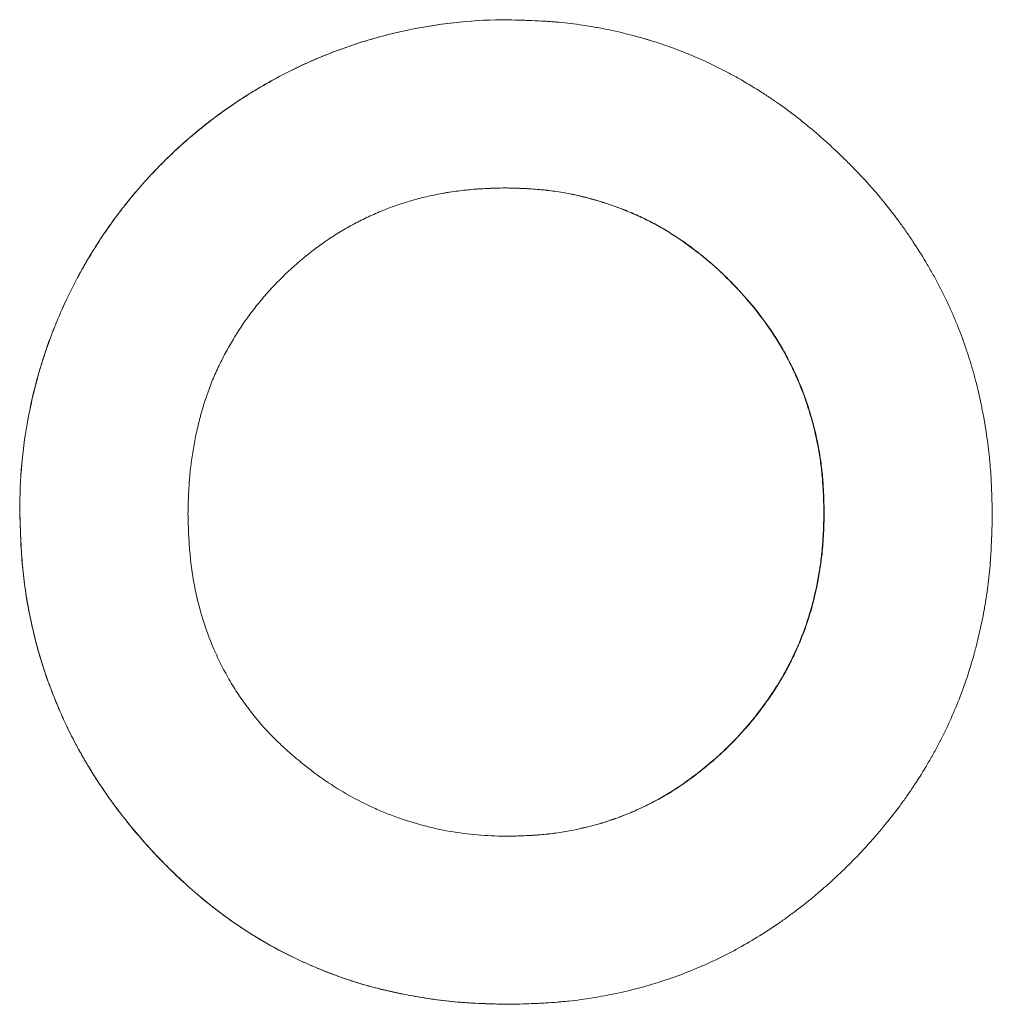
# Model space of a CAD drawing. Units: millimetres. Extents: x 0 to 594, y 0 to 420.
# Drawn here: x 201 to 203, y 335 to 337 of the extents above; entities that cross this region are included whole.
import ezdxf

# ---------------------------------------------------------------- set-up
doc = ezdxf.new("R2010")
doc.units = ezdxf.units.MM
doc.layers.add('1', color=7, linetype='Continuous', true_color=0xffffff)

msp = doc.modelspace()

# ---------------------------------------------------------------- linework, layer by layer
at = {"layer": '1', "color": 3, "linetype": 'Continuous', "lineweight": 18}
for points, knots in [([(201.2629, 336.26), (201.2627, 336.2876), (201.2638, 336.3149), (201.2688, 336.3692), (201.2726, 336.3961), (201.2828, 336.4495), (201.2892, 336.476), (201.2989, 336.5088), (201.302, 336.5186), (201.3052, 336.5284), (201.3074, 336.5349), (201.3085, 336.5382), (201.3142, 336.5544), (201.3191, 336.5673), (201.3346, 336.6052), (201.3576, 336.6546), (201.3852, 336.7014), (201.4078, 336.7355), (201.4156, 336.7468), (201.4277, 336.7633), (201.4319, 336.7688), (201.4382, 336.777), (201.4403, 336.7797), (201.4446, 336.7851), (201.464, 336.8093), (201.4845, 336.8321), (201.5228, 336.8708), (201.5429, 336.8891), (201.5848, 336.9238), (201.6066, 336.9402), (201.6351, 336.9593), (201.6408, 336.9631), (201.6524, 336.9705), (201.6583, 336.9741), (201.6759, 336.9848), (201.6878, 336.9916), (201.7238, 337.011), (201.7729, 337.0344), (201.8241, 337.0529), (201.8633, 337.0649), (201.8765, 337.0686), (201.8931, 337.0728), (201.8965, 337.0736), (201.9031, 337.0752), (201.9065, 337.076), (201.9166, 337.0783), (201.9233, 337.0797), (201.957, 337.0865), (201.9841, 337.0905), (202.0386, 337.096), (202.066, 337.0973), (202.0935, 337.0973)], [0, 0, 0, 0, 0.0625, 0.0625, 0.125, 0.125, 0.1875, 0.1875, 0.203125, 0.210937, 0.210937, 0.21875, 0.21875, 0.25, 0.25, 0.3125, 0.375, 0.375, 0.40625, 0.40625, 0.421875, 0.421875, 0.429687, 0.429687, 0.4375, 0.5, 0.5, 0.5625, 0.5625, 0.625, 0.625, 0.640625, 0.640625, 0.65625, 0.65625, 0.6875, 0.6875, 0.75, 0.8125, 0.8125, 0.84375, 0.84375, 0.851562, 0.851562, 0.859375, 0.859375, 0.875, 0.875, 0.9375, 0.9375, 1, 1, 1, 1]), ([(201.263, 336.26), (201.2628, 336.2876), (201.264, 336.3149), (201.2689, 336.3692), (201.2727, 336.3961), (201.283, 336.4495), (201.2894, 336.476), (201.2991, 336.5088), (201.3022, 336.5187), (201.3054, 336.5285), (201.3076, 336.535), (201.3087, 336.5383), (201.3144, 336.5545), (201.3193, 336.5673), (201.3347, 336.6053), (201.3578, 336.6547), (201.3855, 336.7015), (201.408, 336.7356), (201.4158, 336.7468), (201.428, 336.7634), (201.4321, 336.7689), (201.4384, 336.7771), (201.4405, 336.7798), (201.4448, 336.7852), (201.4642, 336.8093), (201.4847, 336.8322), (201.5231, 336.8708), (201.5431, 336.8892), (201.585, 336.9239), (201.6069, 336.9402), (201.6354, 336.9594), (201.6411, 336.9631), (201.6527, 336.9706), (201.6586, 336.9742), (201.6762, 336.9848), (201.6881, 336.9916), (201.7242, 337.011), (201.7733, 337.0344), (201.8245, 337.0529), (201.8637, 337.0649), (201.8768, 337.0686), (201.8935, 337.0728), (201.8968, 337.0736), (201.9035, 337.0752), (201.9069, 337.076), (201.917, 337.0783), (201.9237, 337.0797), (201.9574, 337.0865), (201.9845, 337.0905), (202.039, 337.0959), (202.0664, 337.0973), (202.0939, 337.0973)], [0, 0, 0, 0, 0.0625, 0.0625, 0.125, 0.125, 0.1875, 0.1875, 0.203125, 0.210937, 0.210937, 0.21875, 0.21875, 0.25, 0.25, 0.3125, 0.375, 0.375, 0.40625, 0.40625, 0.421875, 0.421875, 0.429687, 0.429687, 0.4375, 0.5, 0.5, 0.5625, 0.5625, 0.625, 0.625, 0.640625, 0.640625, 0.65625, 0.65625, 0.6875, 0.6875, 0.75, 0.8125, 0.8125, 0.84375, 0.84375, 0.851562, 0.851562, 0.859375, 0.859375, 0.875, 0.875, 0.9375, 0.9375, 1, 1, 1, 1]), ([(202.0939, 337.0971), (202.0939, 337.0971), (202.094, 337.0971), (202.103, 337.0969), (202.111, 337.0967), (202.1212, 337.0964), (202.1244, 337.0962), (202.1286, 337.0961), (202.13, 337.0961), (202.1319, 337.096), (202.1325, 337.096), (202.1335, 337.0959), (202.1337, 337.0959), (202.1342, 337.0959), (202.1343, 337.0959), (202.1346, 337.0959), (202.1346, 337.0959), (202.1348, 337.0959), (202.1348, 337.0959), (202.1424, 337.0956), (202.1495, 337.0952), (202.1597, 337.0946), (202.1631, 337.0944), (202.1679, 337.094), (202.1695, 337.0939), (202.1719, 337.0937), (202.1727, 337.0936), (202.1743, 337.0935), (202.175, 337.0934), (202.189, 337.0923), (202.2023, 337.0908), (202.2226, 337.0879), (202.2294, 337.0868), (202.2397, 337.0851), (202.2431, 337.0844), (202.2483, 337.0835), (202.25, 337.0832), (202.2535, 337.0825), (202.2552, 337.0822), (202.2704, 337.0792), (202.2838, 337.0762), (202.3037, 337.0712), (202.3103, 337.0695), (202.3201, 337.0667), (202.3234, 337.0658), (202.3283, 337.0644), (202.3299, 337.0639), (202.3332, 337.0629), (202.3348, 337.0624), (202.3497, 337.0579), (202.3627, 337.0535), (202.382, 337.0464), (202.3883, 337.044), (202.4009, 337.039), (202.4072, 337.0364), (202.4256, 337.0285), (202.4378, 337.0228), (202.4562, 337.0137), (202.4623, 337.0105), (202.4715, 337.0057), (202.4745, 337.004), (202.4806, 337.0007), (202.4837, 336.999), (202.4987, 336.9905), (202.5104, 336.9835), (202.5277, 336.9725), (202.5334, 336.9688), (202.5419, 336.9631), (202.5448, 336.9612), (202.549, 336.9583), (202.5504, 336.9574), (202.5532, 336.9554), (202.5546, 336.9544), (202.5773, 336.9384), (202.5983, 336.922), (202.6293, 336.8953), (202.6396, 336.8861), (202.6549, 336.8717), (202.66, 336.8669), (202.6701, 336.857), (202.6752, 336.8519), (202.6901, 336.8367), (202.6997, 336.8265), (202.7134, 336.8113), (202.7178, 336.8062), (202.7243, 336.7986), (202.7265, 336.796), (202.7297, 336.7922), (202.7307, 336.7909), (202.7328, 336.7884), (202.7338, 336.7872), (202.7434, 336.7754), (202.7516, 336.7647), (202.7638, 336.7482), (202.7677, 336.7426), (202.7756, 336.7313), (202.7795, 336.7256), (202.7909, 336.7083), (202.7982, 336.6967), (202.8087, 336.6791), (202.8121, 336.6732), (202.8171, 336.6643), (202.8188, 336.6613), (202.8212, 336.6569), (202.822, 336.6554), (202.8236, 336.6524), (202.8244, 336.6509), (202.8318, 336.637), (202.838, 336.6247), (202.8466, 336.6061), (202.8494, 336.5999), (202.8534, 336.5906), (202.8547, 336.5875), (202.8573, 336.5813), (202.8586, 336.5783), (202.8648, 336.5626), (202.8695, 336.5499), (202.8761, 336.5305), (202.8782, 336.524), (202.8813, 336.5141), (202.8822, 336.5108), (202.8837, 336.5059), (202.8842, 336.5042), (202.8849, 336.5017), (202.8851, 336.5009), (202.8856, 336.4992), (202.8859, 336.4984), (202.8897, 336.4848), (202.893, 336.4717), (202.8975, 336.4517), (202.899, 336.445), (202.901, 336.4348), (202.9017, 336.4314), (202.903, 336.4246), (202.9037, 336.4212), (202.9068, 336.4036), (202.909, 336.3898), (202.9117, 336.3695), (202.9125, 336.3628), (202.9135, 336.3529), (202.9138, 336.3496), (202.9143, 336.3446), (202.9144, 336.343), (202.9147, 336.3397), (202.9148, 336.338), (202.9154, 336.3302), (202.9159, 336.3237), (202.9165, 336.3135), (202.9166, 336.31), (202.9169, 336.3047), (202.917, 336.3029), (202.9171, 336.3001), (202.9171, 336.2992), (202.9172, 336.2979), (202.9172, 336.2974), (202.9172, 336.2967), (202.9172, 336.2965), (202.9172, 336.2961), (202.9172, 336.296), (202.9173, 336.2958), (202.9173, 336.2956), (202.9176, 336.2865), (202.918, 336.2728), (202.9184, 336.2546)], [0, 0, 0, 0, 0.000001, 0.000001, 0.015626, 0.015626, 0.023439, 0.023439, 0.027345, 0.027345, 0.029298, 0.029298, 0.030275, 0.030275, 0.030763, 0.030763, 0.031007, 0.031007, 0.031251, 0.031251, 0.046876, 0.046876, 0.054689, 0.054689, 0.058595, 0.058595, 0.060548, 0.060548, 0.062501, 0.062501, 0.093751, 0.093751, 0.109376, 0.109376, 0.117189, 0.117189, 0.121095, 0.121095, 0.125001, 0.125001, 0.156251, 0.156251, 0.171876, 0.171876, 0.179688, 0.179688, 0.183595, 0.183595, 0.187501, 0.187501, 0.218751, 0.218751, 0.234376, 0.234376, 0.250001, 0.250001, 0.281251, 0.281251, 0.296876, 0.296876, 0.304688, 0.304688, 0.312501, 0.312501, 0.343751, 0.343751, 0.359376, 0.359376, 0.367188, 0.367188, 0.371094, 0.371094, 0.375001, 0.375001, 0.437501, 0.437501, 0.468751, 0.468751, 0.484376, 0.484376, 0.500001, 0.500001, 0.531251, 0.531251, 0.546876, 0.546876, 0.554688, 0.554688, 0.558594, 0.558594, 0.562501, 0.562501, 0.59375, 0.59375, 0.609375, 0.609375, 0.625, 0.625, 0.65625, 0.65625, 0.671875, 0.671875, 0.679688, 0.679688, 0.683594, 0.683594, 0.6875, 0.6875, 0.71875, 0.71875, 0.734375, 0.734375, 0.742188, 0.742188, 0.75, 0.75, 0.78125, 0.78125, 0.796875, 0.796875, 0.804688, 0.804688, 0.808594, 0.808594, 0.810547, 0.810547, 0.8125, 0.8125, 0.84375, 0.84375, 0.859375, 0.859375, 0.867188, 0.867188, 0.875, 0.875, 0.90625, 0.90625, 0.921875, 0.921875, 0.929688, 0.929688, 0.933594, 0.933594, 0.9375, 0.9375, 0.953125, 0.953125, 0.960938, 0.960938, 0.964844, 0.964844, 0.966797, 0.966797, 0.967773, 0.967773, 0.968262, 0.968262, 0.968506, 0.968506, 0.96875, 0.96875, 1, 1, 1, 1]), ([(202.0895, 336.8111), (202.0835, 336.8109), (202.0782, 336.8108), (202.0715, 336.8106), (202.0694, 336.8105), (202.0666, 336.8104), (202.0657, 336.8104), (202.0644, 336.8103), (202.064, 336.8103), (202.0634, 336.8103), (202.0632, 336.8103), (202.0629, 336.8103), (202.0628, 336.8103), (202.0626, 336.8102), (202.0626, 336.8102), (202.0575, 336.81), (202.0528, 336.8098), (202.0461, 336.8094), (202.0439, 336.8093), (202.0407, 336.809), (202.0396, 336.809), (202.038, 336.8088), (202.0375, 336.8088), (202.0364, 336.8087), (202.036, 336.8087), (202.0264, 336.8079), (202.0174, 336.8069), (202.004, 336.8052), (201.9995, 336.8045), (201.9929, 336.8035), (201.9906, 336.8031), (201.9862, 336.8024), (201.984, 336.802), (201.9727, 336.7999), (201.9638, 336.7981), (201.9463, 336.794), (201.9377, 336.7917), (201.9205, 336.7868), (201.9119, 336.784), (201.8991, 336.7796), (201.8949, 336.778), (201.8864, 336.7748), (201.8821, 336.7731), (201.8697, 336.7679), (201.8614, 336.7643), (201.8492, 336.7585), (201.8452, 336.7565), (201.8391, 336.7534), (201.8371, 336.7524), (201.8331, 336.7503), (201.8311, 336.7493), (201.8209, 336.7438), (201.813, 336.7392), (201.8015, 336.7322), (201.7977, 336.7298), (201.7921, 336.7261), (201.7903, 336.7249), (201.7866, 336.7224), (201.7847, 336.7211), (201.7759, 336.715), (201.7688, 336.7098), (201.7581, 336.7015), (201.7545, 336.6987), (201.7491, 336.6943), (201.7473, 336.6928), (201.7438, 336.6898), (201.7419, 336.6883), (201.7262, 336.6749), (201.713, 336.6626), (201.6944, 336.6435), (201.6884, 336.6369), (201.6795, 336.6268), (201.6765, 336.6233), (201.6707, 336.6164), (201.6678, 336.6128), (201.6591, 336.6019), (201.6536, 336.5946), (201.6431, 336.58), (201.6382, 336.5726), (201.6287, 336.5578), (201.6241, 336.5501), (201.6152, 336.5344), (201.6109, 336.5263), (201.6026, 336.5099), (201.5988, 336.5017), (201.5933, 336.4893), (201.5916, 336.4852), (201.5882, 336.4769), (201.5866, 336.4727), (201.582, 336.4603), (201.5791, 336.4519), (201.5751, 336.439), (201.5738, 336.4346), (201.5719, 336.428), (201.5713, 336.4258), (201.5704, 336.4225), (201.5701, 336.4214), (201.5695, 336.4192), (201.5692, 336.418), (201.5667, 336.4082), (201.5646, 336.3995), (201.5618, 336.3862), (201.5609, 336.3818), (201.5593, 336.3729), (201.5585, 336.3684), (201.5563, 336.3551), (201.555, 336.3462), (201.5534, 336.3328), (201.5529, 336.3283), (201.5523, 336.3215), (201.5521, 336.3193), (201.5518, 336.3159), (201.5517, 336.3148), (201.5515, 336.3131), (201.5515, 336.3125), (201.5514, 336.3114), (201.5514, 336.3108), (201.551, 336.3062), (201.5508, 336.3019), (201.5504, 336.2952), (201.5503, 336.2929), (201.5501, 336.2893), (201.5501, 336.2881), (201.55, 336.2863), (201.55, 336.2857), (201.5499, 336.2848), (201.5499, 336.2845), (201.5499, 336.284), (201.5499, 336.2839), (201.5499, 336.2835), (201.5499, 336.2833), (201.5497, 336.2772), (201.5494, 336.2682), (201.5491, 336.2562)], [0, 0, 0, 0, 0.015625, 0.015625, 0.023438, 0.023438, 0.027344, 0.027344, 0.029297, 0.029297, 0.030273, 0.030273, 0.030762, 0.030762, 0.03125, 0.03125, 0.046875, 0.046875, 0.054688, 0.054688, 0.058594, 0.058594, 0.060547, 0.060547, 0.0625, 0.0625, 0.09375, 0.09375, 0.109375, 0.109375, 0.117188, 0.117188, 0.125, 0.125, 0.15625, 0.15625, 0.1875, 0.1875, 0.21875, 0.21875, 0.234375, 0.234375, 0.25, 0.25, 0.28125, 0.28125, 0.296875, 0.296875, 0.304688, 0.304688, 0.3125, 0.3125, 0.34375, 0.34375, 0.359375, 0.359375, 0.367188, 0.367188, 0.375, 0.375, 0.40625, 0.40625, 0.421875, 0.421875, 0.429688, 0.429688, 0.4375, 0.4375, 0.5, 0.5, 0.53125, 0.53125, 0.546875, 0.546875, 0.5625, 0.5625, 0.59375, 0.59375, 0.625, 0.625, 0.65625, 0.65625, 0.6875, 0.6875, 0.71875, 0.71875, 0.734375, 0.734375, 0.75, 0.75, 0.78125, 0.78125, 0.796875, 0.796875, 0.804688, 0.804688, 0.808594, 0.808594, 0.8125, 0.8125, 0.84375, 0.84375, 0.859375, 0.859375, 0.875, 0.875, 0.90625, 0.90625, 0.921875, 0.921875, 0.929688, 0.929688, 0.933594, 0.933594, 0.935547, 0.935547, 0.9375, 0.9375, 0.953125, 0.953125, 0.960938, 0.960938, 0.964844, 0.964844, 0.966797, 0.966797, 0.967773, 0.967773, 0.968262, 0.968262, 0.96875, 0.96875, 1, 1, 1, 1]), ([(202.6317, 336.2584), (202.6316, 336.263), (202.6315, 336.2675), (202.6312, 336.2765), (202.6311, 336.2811), (202.6306, 336.2946), (202.6301, 336.3037), (202.629, 336.3172), (202.6286, 336.3217), (202.6277, 336.3308), (202.6272, 336.3352), (202.6254, 336.3487), (202.6241, 336.3575), (202.6161, 336.4017), (202.6064, 336.4361), (202.59, 336.4779), (202.5864, 336.4862), (202.5818, 336.4966), (202.5808, 336.4986), (202.5789, 336.5027), (202.5759, 336.5088), (202.5648, 336.531), (202.5534, 336.5503), (202.5336, 336.58), (202.5229, 336.5944), (202.506, 336.6152), (202.5001, 336.622), (202.4911, 336.6321), (202.4881, 336.6354), (202.4819, 336.642), (202.4788, 336.6453), (202.463, 336.6615), (202.45, 336.6738), (202.4228, 336.6971), (202.4086, 336.7079), (202.3867, 336.7234), (202.3793, 336.7284), (202.3641, 336.7379), (202.3564, 336.7425), (202.3446, 336.7491), (202.3406, 336.7512), (202.3326, 336.7554), (202.3285, 336.7574), (202.3162, 336.7633), (202.308, 336.7669), (202.2831, 336.7772), (202.2663, 336.7832), (202.2321, 336.7936), (202.2147, 336.798), (202.1883, 336.8031), (202.1794, 336.8045), (202.166, 336.8063), (202.1615, 336.8068), (202.1525, 336.8078), (202.1479, 336.8082), (202.1344, 336.8093), (202.1253, 336.8098), (202.1117, 336.8104), (202.1072, 336.8105), (202.0981, 336.8108), (202.0936, 336.8109), (202.0891, 336.8111)], [0, 0, 0, 0, 0.015625, 0.015625, 0.03125, 0.03125, 0.0625, 0.0625, 0.078125, 0.078125, 0.09375, 0.09375, 0.125, 0.125, 0.25, 0.25, 0.28125, 0.28125, 0.289062, 0.289062, 0.296875, 0.3125, 0.375, 0.375, 0.4375, 0.4375, 0.46875, 0.46875, 0.484375, 0.484375, 0.5, 0.5, 0.5625, 0.5625, 0.625, 0.625, 0.65625, 0.65625, 0.6875, 0.6875, 0.703125, 0.703125, 0.71875, 0.71875, 0.75, 0.75, 0.8125, 0.8125, 0.875, 0.875, 0.90625, 0.90625, 0.921875, 0.921875, 0.9375, 0.9375, 0.96875, 0.96875, 0.984375, 0.984375, 1, 1, 1, 1]), ([(202.6323, 336.2584), (202.6322, 336.2644), (202.632, 336.2696), (202.6318, 336.2764), (202.6318, 336.2784), (202.6317, 336.2813), (202.6316, 336.2821), (202.6316, 336.2834), (202.6316, 336.2838), (202.6316, 336.2844), (202.6316, 336.2846), (202.6315, 336.2849), (202.6315, 336.285), (202.6315, 336.2852), (202.6315, 336.2852), (202.6313, 336.2903), (202.6311, 336.2949), (202.6307, 336.3017), (202.6306, 336.3039), (202.6304, 336.3071), (202.6303, 336.3081), (202.6302, 336.3097), (202.6302, 336.3102), (202.6301, 336.3113), (202.63, 336.3117), (202.6293, 336.3214), (202.6284, 336.3304), (202.6267, 336.3438), (202.626, 336.3482), (202.625, 336.3548), (202.6247, 336.357), (202.624, 336.3614), (202.6236, 336.3636), (202.62, 336.3836), (202.616, 336.4012), (202.6086, 336.4271), (202.606, 336.4356), (202.6017, 336.4484), (202.6002, 336.4526), (202.5971, 336.461), (202.5956, 336.4652), (202.5872, 336.4863), (202.5798, 336.5028), (202.5673, 336.5266), (202.563, 336.5345), (202.5562, 336.546), (202.5538, 336.5499), (202.5503, 336.5556), (202.5491, 336.5574), (202.5473, 336.5603), (202.5466, 336.5612), (202.5454, 336.5631), (202.5448, 336.564), (202.5346, 336.5794), (202.5241, 336.5936), (202.5071, 336.6145), (202.5012, 336.6214), (202.489, 336.635), (202.4828, 336.6418), (202.4696, 336.6552), (202.4631, 336.6617), (202.4533, 336.6709), (202.45, 336.6739), (202.4434, 336.6798), (202.4402, 336.6826), (202.4303, 336.6911), (202.4235, 336.6966), (202.4128, 336.7049), (202.4092, 336.7076), (202.4018, 336.713), (202.3981, 336.7157), (202.3865, 336.7239), (202.3789, 336.729), (202.3675, 336.7361), (202.3637, 336.7385), (202.358, 336.7418), (202.3561, 336.7429), (202.3524, 336.745), (202.3505, 336.7461), (202.3409, 336.7514), (202.333, 336.7555), (202.3208, 336.7613), (202.3167, 336.7632), (202.3105, 336.766), (202.3084, 336.7669), (202.3042, 336.7687), (202.302, 336.7696), (202.2917, 336.7739), (202.2834, 336.7771), (202.2707, 336.7816), (202.2664, 336.7831), (202.2578, 336.7859), (202.2536, 336.7872), (202.2404, 336.7912), (202.2317, 336.7937), (202.2186, 336.7969), (202.2142, 336.7979), (202.2055, 336.7998), (202.2011, 336.8007), (202.1883, 336.8032), (202.1795, 336.8046), (202.1662, 336.8063), (202.1617, 336.8069), (202.1548, 336.8076), (202.1526, 336.8078), (202.1491, 336.8081), (202.148, 336.8082), (202.1462, 336.8084), (202.1457, 336.8084), (202.1448, 336.8085), (202.1445, 336.8085), (202.1439, 336.8086), (202.1436, 336.8086), (202.1393, 336.809), (202.1351, 336.8092), (202.1284, 336.8096), (202.1261, 336.8098), (202.1225, 336.8099), (202.1213, 336.81), (202.1195, 336.8101), (202.1189, 336.8101), (202.118, 336.8101), (202.1177, 336.8102), (202.1172, 336.8102), (202.1171, 336.8102), (202.1167, 336.8102), (202.1165, 336.8102), (202.1105, 336.8104), (202.1015, 336.8107), (202.0895, 336.8111)], [0, 0, 0, 0, 0.015625, 0.015625, 0.023438, 0.023438, 0.027344, 0.027344, 0.029297, 0.029297, 0.030273, 0.030273, 0.030762, 0.030762, 0.03125, 0.03125, 0.046875, 0.046875, 0.054688, 0.054688, 0.058594, 0.058594, 0.060547, 0.060547, 0.0625, 0.0625, 0.09375, 0.09375, 0.109375, 0.109375, 0.117188, 0.117188, 0.125, 0.125, 0.1875, 0.1875, 0.21875, 0.21875, 0.234375, 0.234375, 0.25, 0.25, 0.3125, 0.3125, 0.34375, 0.34375, 0.359375, 0.359375, 0.367188, 0.367188, 0.371094, 0.371094, 0.375, 0.375, 0.4375, 0.4375, 0.46875, 0.46875, 0.5, 0.5, 0.53125, 0.53125, 0.546875, 0.546875, 0.5625, 0.5625, 0.59375, 0.59375, 0.609375, 0.609375, 0.625, 0.625, 0.65625, 0.65625, 0.671875, 0.671875, 0.679688, 0.679688, 0.6875, 0.6875, 0.71875, 0.71875, 0.734375, 0.734375, 0.742188, 0.742188, 0.75, 0.75, 0.78125, 0.78125, 0.796875, 0.796875, 0.8125, 0.8125, 0.84375, 0.84375, 0.859375, 0.859375, 0.875, 0.875, 0.90625, 0.90625, 0.921875, 0.921875, 0.929688, 0.929688, 0.933594, 0.933594, 0.935547, 0.935547, 0.936523, 0.936523, 0.9375, 0.9375, 0.953125, 0.953125, 0.960938, 0.960938, 0.964844, 0.964844, 0.966797, 0.966797, 0.967773, 0.967773, 0.968262, 0.968262, 0.96875, 0.96875, 1, 1, 1, 1]), ([(202.0958, 335.4216), (202.0889, 335.4218), (202.082, 335.422), (202.0681, 335.4223), (202.0612, 335.4225), (202.0474, 335.423), (202.0405, 335.4233), (202.0267, 335.4241), (202.0199, 335.4245), (201.9993, 335.4261), (201.9856, 335.4276), (201.9585, 335.4313), (201.945, 335.4334), (201.9181, 335.4383), (201.9048, 335.441), (201.8781, 335.4471), (201.8649, 335.4504), (201.8386, 335.4579), (201.8255, 335.4621), (201.806, 335.4689), (201.7995, 335.4712), (201.7899, 335.4749), (201.7866, 335.4762), (201.7802, 335.4787), (201.777, 335.48), (201.7483, 335.4918), (201.7235, 335.5034), (201.6753, 335.5293), (201.6521, 335.5436), (201.6183, 335.5669), (201.6072, 335.575), (201.5909, 335.5876), (201.5828, 335.594), (201.5748, 335.6006), (201.5695, 335.605), (201.5668, 335.6072), (201.5432, 335.6274), (201.5232, 335.6462), (201.485, 335.6855), (201.4668, 335.706), (201.4323, 335.7486), (201.4159, 335.7706), (201.3967, 335.7993), (201.3929, 335.8051), (201.3855, 335.8168), (201.3747, 335.8343), (201.3646, 335.8522), (201.3454, 335.8884), (201.3224, 335.9377), (201.3043, 335.9891), (201.2927, 336.0284), (201.2892, 336.0416), (201.2844, 336.0617), (201.2829, 336.0684), (201.2807, 336.0786), (201.2801, 336.082), (201.2787, 336.0887), (201.2781, 336.0921), (201.2724, 336.1227), (201.2688, 336.15), (201.266, 336.1843), (201.2656, 336.1911), (201.2648, 336.2049), (201.2644, 336.2118), (201.2639, 336.2255), (201.2637, 336.2324), (201.2632, 336.2462), (201.263, 336.2531), (201.2628, 336.26)], [0, 0, 0, 0, 0.015625, 0.015625, 0.03125, 0.03125, 0.046875, 0.046875, 0.0625, 0.0625, 0.09375, 0.09375, 0.125, 0.125, 0.15625, 0.15625, 0.1875, 0.1875, 0.21875, 0.21875, 0.234375, 0.234375, 0.242188, 0.242188, 0.25, 0.25, 0.3125, 0.3125, 0.375, 0.375, 0.40625, 0.40625, 0.421875, 0.429688, 0.429688, 0.4375, 0.4375, 0.5, 0.5, 0.5625, 0.5625, 0.625, 0.625, 0.640625, 0.640625, 0.65625, 0.6875, 0.6875, 0.75, 0.8125, 0.8125, 0.84375, 0.84375, 0.859375, 0.859375, 0.867188, 0.867188, 0.875, 0.875, 0.9375, 0.9375, 0.953125, 0.953125, 0.96875, 0.96875, 0.984375, 0.984375, 1, 1, 1, 1]), ([(202.0962, 335.4216), (202.087, 335.4218), (202.079, 335.422), (202.0688, 335.4223), (202.0656, 335.4224), (202.0613, 335.4225), (202.06, 335.4226), (202.058, 335.4227), (202.0574, 335.4227), (202.0565, 335.4227), (202.0562, 335.4227), (202.0558, 335.4227), (202.0556, 335.4227), (202.0554, 335.4227), (202.0553, 335.4227), (202.0552, 335.4228), (202.0552, 335.4228), (202.0475, 335.423), (202.0403, 335.4234), (202.03, 335.4239), (202.0267, 335.4241), (202.0218, 335.4244), (202.0202, 335.4246), (202.0178, 335.4247), (202.017, 335.4248), (202.0155, 335.4249), (202.0147, 335.425), (202.001, 335.426), (201.9878, 335.4274), (201.9674, 335.4301), (201.9605, 335.4311), (201.9466, 335.4333), (201.9396, 335.4345), (201.9179, 335.4384), (201.904, 335.4413), (201.8839, 335.4458), (201.8774, 335.4474), (201.8678, 335.4499), (201.8646, 335.4507), (201.8599, 335.452), (201.8583, 335.4524), (201.8552, 335.4533), (201.8537, 335.4537), (201.8393, 335.4578), (201.8265, 335.4619), (201.807, 335.4686), (201.8005, 335.471), (201.7908, 335.4747), (201.7875, 335.476), (201.7809, 335.4785), (201.7776, 335.4799), (201.7614, 335.4865), (201.7487, 335.4921), (201.7301, 335.5009), (201.724, 335.5038), (201.7149, 335.5084), (201.7119, 335.51), (201.7059, 335.5131), (201.7029, 335.5146), (201.6879, 335.5227), (201.676, 335.5295), (201.6585, 335.5402), (201.6527, 335.5439), (201.644, 335.5495), (201.6411, 335.5514), (201.6368, 335.5543), (201.6354, 335.5553), (201.6326, 335.5572), (201.6311, 335.5582), (201.6187, 335.5668), (201.6077, 335.5748), (201.5914, 335.5873), (201.586, 335.5916), (201.5779, 335.5982), (201.5752, 335.6004), (201.5712, 335.6038), (201.5699, 335.6049), (201.5672, 335.6071), (201.5658, 335.6083), (201.5541, 335.6183), (201.5439, 335.6274), (201.5289, 335.6415), (201.5239, 335.6462), (201.5166, 335.6535), (201.5141, 335.6559), (201.5093, 335.6608), (201.5068, 335.6633), (201.495, 335.6754), (201.4857, 335.6854), (201.472, 335.7008), (201.4675, 335.706), (201.4586, 335.7165), (201.4542, 335.7218), (201.441, 335.7381), (201.4325, 335.749), (201.4202, 335.7656), (201.4162, 335.7711), (201.4104, 335.7794), (201.4084, 335.7822), (201.4056, 335.7864), (201.4046, 335.7878), (201.4027, 335.7906), (201.4018, 335.7919), (201.3931, 335.8049), (201.3858, 335.8165), (201.3752, 335.8341), (201.3718, 335.8401), (201.365, 335.852), (201.3617, 335.858), (201.3458, 335.8879), (201.3342, 335.9127), (201.3184, 335.9514), (201.3135, 335.9643), (201.3044, 335.9902), (201.3003, 336.0031), (201.2926, 336.0292), (201.2891, 336.0424), (201.2828, 336.0691), (201.2799, 336.0826), (201.2749, 336.1098), (201.2728, 336.1234), (201.2701, 336.1438), (201.2693, 336.1506), (201.2682, 336.1608), (201.2679, 336.1642), (201.2674, 336.1693), (201.2673, 336.171), (201.267, 336.1736), (201.267, 336.1744), (201.2668, 336.1761), (201.2668, 336.177), (201.2662, 336.1841), (201.2657, 336.1906), (201.2651, 336.2009), (201.265, 336.2044), (201.2647, 336.2097), (201.2646, 336.2116), (201.2645, 336.2143), (201.2644, 336.2152), (201.2644, 336.2166), (201.2644, 336.217), (201.2643, 336.2177), (201.2643, 336.218), (201.2643, 336.2183), (201.2643, 336.2184), (201.2643, 336.2187), (201.2643, 336.2188), (201.2639, 336.228), (201.2635, 336.2417), (201.263, 336.26)], [0, 0, 0, 0, 0.015625, 0.015625, 0.023438, 0.023438, 0.027344, 0.027344, 0.029297, 0.029297, 0.030273, 0.030273, 0.030762, 0.030762, 0.031006, 0.031006, 0.03125, 0.03125, 0.046875, 0.046875, 0.054688, 0.054688, 0.058594, 0.058594, 0.060547, 0.060547, 0.0625, 0.0625, 0.09375, 0.09375, 0.109375, 0.109375, 0.125, 0.125, 0.15625, 0.15625, 0.171875, 0.171875, 0.179688, 0.179688, 0.183594, 0.183594, 0.1875, 0.1875, 0.21875, 0.21875, 0.234375, 0.234375, 0.242188, 0.242188, 0.25, 0.25, 0.28125, 0.28125, 0.296875, 0.296875, 0.304688, 0.304688, 0.3125, 0.3125, 0.34375, 0.34375, 0.359375, 0.359375, 0.367188, 0.367188, 0.371094, 0.371094, 0.375, 0.375, 0.40625, 0.40625, 0.421875, 0.421875, 0.429688, 0.429688, 0.433594, 0.433594, 0.4375, 0.4375, 0.46875, 0.46875, 0.484375, 0.484375, 0.492188, 0.492188, 0.5, 0.5, 0.53125, 0.53125, 0.546875, 0.546875, 0.5625, 0.5625, 0.59375, 0.59375, 0.609375, 0.609375, 0.617188, 0.617188, 0.621094, 0.621094, 0.625, 0.625, 0.65625, 0.65625, 0.671875, 0.671875, 0.6875, 0.6875, 0.75, 0.75, 0.78125, 0.78125, 0.8125, 0.8125, 0.84375, 0.84375, 0.875, 0.875, 0.90625, 0.90625, 0.921875, 0.921875, 0.929688, 0.929688, 0.933594, 0.933594, 0.935547, 0.935547, 0.9375, 0.9375, 0.953125, 0.953125, 0.960938, 0.960938, 0.964844, 0.964844, 0.966797, 0.966797, 0.967773, 0.967773, 0.968262, 0.968262, 0.968506, 0.968506, 0.96875, 0.96875, 1, 1, 1, 1]), ([(201.5491, 336.2563), (201.5494, 336.2461), (201.5497, 336.2359), (201.5506, 336.2155), (201.5512, 336.2053), (201.5536, 336.1749), (201.5563, 336.1547), (201.5639, 336.1145), (201.5688, 336.0948), (201.5809, 336.0563), (201.5882, 336.0375), (201.6007, 336.0098), (201.6051, 336.0007), (201.6122, 335.9872), (201.6146, 335.9827), (201.6196, 335.9738), (201.6222, 335.9694), (201.6301, 335.9563), (201.6356, 335.9478), (201.6472, 335.9313), (201.6532, 335.9232), (201.672, 335.8996), (201.6854, 335.8847), (201.7071, 335.8636), (201.7145, 335.8568), (201.7297, 335.8434), (201.7375, 335.8368), (201.7452, 335.8303)], [0, 0, 0, 0, 0.0625, 0.0625, 0.125, 0.125, 0.25, 0.25, 0.375, 0.375, 0.5, 0.5, 0.5625, 0.5625, 0.59375, 0.59375, 0.625, 0.625, 0.6875, 0.6875, 0.75, 0.75, 0.875, 0.875, 0.9375, 0.9375, 1, 1, 1, 1]), ([(202.0948, 335.7077), (202.0993, 335.7078), (202.1038, 335.7079), (202.1128, 335.7082), (202.1173, 335.7084), (202.1308, 335.7089), (202.1398, 335.7094), (202.1532, 335.7106), (202.1577, 335.711), (202.1667, 335.712), (202.1711, 335.7125), (202.1844, 335.7144), (202.1933, 335.7158), (202.2195, 335.7209), (202.2367, 335.7252), (202.2622, 335.7329), (202.2707, 335.7357), (202.2874, 335.7417), (202.2958, 335.7449), (202.3081, 335.7501), (202.3123, 335.7519), (202.3204, 335.7557), (202.3245, 335.7576), (202.3366, 335.7635), (202.3446, 335.7677), (202.3679, 335.7808), (202.3829, 335.7904), (202.4119, 335.811), (202.4259, 335.822), (202.4463, 335.8394), (202.4529, 335.8454), (202.4628, 335.8546), (202.466, 335.8578), (202.4724, 335.8641), (202.4756, 335.8672), (202.4911, 335.8833), (202.5029, 335.8966), (202.5251, 335.9244), (202.5355, 335.9388), (202.5502, 335.961), (202.5549, 335.9686), (202.5617, 335.9802), (202.565, 335.986), (202.5683, 335.9919), (202.5704, 335.9959), (202.5714, 335.9979), (202.5807, 336.0159), (202.588, 336.0322), (202.6073, 336.0818), (202.6166, 336.116), (202.6234, 336.1557), (202.6242, 336.1601), (202.6255, 336.169), (202.6261, 336.1734), (202.6278, 336.1868), (202.6287, 336.1957), (202.6301, 336.2136), (202.6306, 336.2225), (202.6311, 336.236), (202.6313, 336.2405), (202.6315, 336.2494), (202.6316, 336.2539), (202.6317, 336.2584)], [0, 0, 0, 0, 0.015625, 0.015625, 0.03125, 0.03125, 0.0625, 0.0625, 0.078125, 0.078125, 0.09375, 0.09375, 0.125, 0.125, 0.1875, 0.1875, 0.21875, 0.21875, 0.25, 0.25, 0.265625, 0.265625, 0.28125, 0.28125, 0.3125, 0.3125, 0.375, 0.375, 0.4375, 0.4375, 0.46875, 0.46875, 0.484375, 0.484375, 0.5, 0.5, 0.5625, 0.5625, 0.625, 0.625, 0.65625, 0.65625, 0.671875, 0.679687, 0.679687, 0.6875, 0.6875, 0.75, 0.75, 0.875, 0.875, 0.890625, 0.890625, 0.90625, 0.90625, 0.9375, 0.9375, 0.96875, 0.96875, 0.984375, 0.984375, 1, 1, 1, 1]), ([(202.0952, 335.7077), (202.1012, 335.7079), (202.1064, 335.708), (202.1131, 335.7082), (202.1151, 335.7083), (202.1179, 335.7084), (202.1188, 335.7084), (202.12, 335.7085), (202.1205, 335.7085), (202.1211, 335.7085), (202.1212, 335.7085), (202.1215, 335.7085), (202.1216, 335.7085), (202.1218, 335.7085), (202.1219, 335.7085), (202.1269, 335.7087), (202.1315, 335.709), (202.1382, 335.7094), (202.1404, 335.7095), (202.1436, 335.7097), (202.1446, 335.7098), (202.1462, 335.7099), (202.1467, 335.71), (202.1477, 335.7101), (202.1482, 335.7101), (202.1578, 335.7109), (202.1667, 335.7119), (202.1844, 335.7143), (202.1931, 335.7157), (202.2192, 335.7207), (202.2365, 335.725), (202.2712, 335.7354), (202.288, 335.7415), (202.3205, 335.7551), (202.3364, 335.7629), (202.3597, 335.7759), (202.3674, 335.7805), (202.3788, 335.7877), (202.3826, 335.7902), (202.3883, 335.794), (202.3902, 335.7952), (202.393, 335.7972), (202.3939, 335.7978), (202.3958, 335.7991), (202.3968, 335.7998), (202.4048, 335.8055), (202.4119, 335.8108), (202.4224, 335.819), (202.4259, 335.8218), (202.4329, 335.8276), (202.4364, 335.8305), (202.4467, 335.8393), (202.4533, 335.8453), (202.4631, 335.8545), (202.4663, 335.8575), (202.4711, 335.8622), (202.4727, 335.8638), (202.4758, 335.8669), (202.4773, 335.8685), (202.4852, 335.8766), (202.4913, 335.8832), (202.5002, 335.8932), (202.5031, 335.8966), (202.5088, 335.9034), (202.5117, 335.9068), (202.5198, 335.917), (202.5252, 335.9241), (202.533, 335.9349), (202.5356, 335.9386), (202.5408, 335.946), (202.5433, 335.9497), (202.551, 335.9613), (202.5558, 335.9691), (202.5625, 335.9806), (202.5647, 335.9845), (202.5679, 335.9902), (202.5689, 335.9921), (202.571, 335.9959), (202.572, 335.9978), (202.577, 336.0076), (202.5808, 336.0156), (202.5863, 336.0278), (202.5881, 336.0319), (202.5907, 336.0381), (202.5916, 336.0402), (202.5929, 336.0433), (202.5933, 336.0444), (202.5941, 336.0465), (202.5946, 336.0476), (202.6013, 336.0649), (202.6069, 336.0816), (202.614, 336.1074), (202.6161, 336.1161), (202.6191, 336.1294), (202.62, 336.1338), (202.6213, 336.1405), (202.6218, 336.1427), (202.6226, 336.1472), (202.623, 336.1495), (202.6249, 336.1607), (202.6262, 336.1696), (202.6279, 336.1828), (202.6284, 336.1873), (202.6291, 336.1939), (202.6293, 336.1961), (202.6296, 336.1994), (202.6297, 336.2005), (202.6298, 336.2022), (202.6299, 336.2027), (202.63, 336.2038), (202.63, 336.2044), (202.6304, 336.2089), (202.6307, 336.2132), (202.631, 336.2198), (202.6311, 336.2221), (202.6313, 336.2256), (202.6314, 336.2268), (202.6314, 336.2286), (202.6315, 336.2292), (202.6315, 336.2301), (202.6315, 336.2304), (202.6315, 336.2309), (202.6315, 336.231), (202.6316, 336.2313), (202.6316, 336.2316), (202.6318, 336.2376), (202.632, 336.2465), (202.6323, 336.2584)], [0, 0, 0, 0, 0.015624, 0.015624, 0.023436, 0.023436, 0.027342, 0.027342, 0.029295, 0.029295, 0.030272, 0.030272, 0.03076, 0.03076, 0.031249, 0.031249, 0.046874, 0.046874, 0.054686, 0.054686, 0.058592, 0.058592, 0.060546, 0.060546, 0.062499, 0.062499, 0.093749, 0.093749, 0.124999, 0.124999, 0.187499, 0.187499, 0.249999, 0.249999, 0.312499, 0.312499, 0.343749, 0.343749, 0.359374, 0.359374, 0.367187, 0.367187, 0.371093, 0.371093, 0.374999, 0.374999, 0.406249, 0.406249, 0.421874, 0.421874, 0.437499, 0.437499, 0.468749, 0.468749, 0.484374, 0.484374, 0.492187, 0.492187, 0.499999, 0.499999, 0.531249, 0.531249, 0.546874, 0.546874, 0.562499, 0.562499, 0.593749, 0.593749, 0.609374, 0.609374, 0.624999, 0.624999, 0.65625, 0.65625, 0.671875, 0.671875, 0.679687, 0.679687, 0.6875, 0.6875, 0.71875, 0.71875, 0.734375, 0.734375, 0.742187, 0.742187, 0.746093, 0.746093, 0.75, 0.75, 0.8125, 0.8125, 0.84375, 0.84375, 0.859375, 0.859375, 0.867187, 0.867187, 0.875, 0.875, 0.90625, 0.90625, 0.921875, 0.921875, 0.929687, 0.929687, 0.933594, 0.933594, 0.935547, 0.935547, 0.9375, 0.9375, 0.953125, 0.953125, 0.960937, 0.960937, 0.964844, 0.964844, 0.966797, 0.966797, 0.967773, 0.967773, 0.968262, 0.968262, 0.96875, 0.96875, 1, 1, 1, 1]), ([(202.9184, 336.2546), (202.9182, 336.2455), (202.918, 336.2376), (202.9177, 336.2275), (202.9176, 336.2243), (202.9174, 336.2201), (202.9174, 336.2188), (202.9173, 336.2168), (202.9173, 336.2162), (202.9173, 336.2153), (202.9172, 336.215), (202.9172, 336.2146), (202.9172, 336.2144), (202.9172, 336.2142), (202.9172, 336.2142), (202.9172, 336.214), (202.9172, 336.214), (202.9169, 336.2064), (202.9166, 336.1993), (202.916, 336.1891), (202.9158, 336.1858), (202.9155, 336.181), (202.9154, 336.1794), (202.9152, 336.1771), (202.9152, 336.1763), (202.9151, 336.1751), (202.915, 336.1747), (202.915, 336.174), (202.915, 336.1736), (202.9139, 336.1599), (202.9125, 336.1465), (202.9099, 336.1263), (202.909, 336.1195), (202.9074, 336.1094), (202.9068, 336.106), (202.9057, 336.0992), (202.9051, 336.0958), (202.9021, 336.0791), (202.8993, 336.0658), (202.8947, 336.046), (202.8931, 336.0394), (202.8906, 336.0295), (202.8897, 336.0262), (202.8884, 336.0213), (202.8879, 336.0196), (202.887, 336.0164), (202.8866, 336.0148), (202.8785, 335.9863), (202.8698, 335.9605), (202.8501, 335.9114), (202.8387, 335.8868), (202.8226, 335.8562), (202.8192, 335.8501), (202.8125, 335.8381), (202.8091, 335.8322), (202.7987, 335.8146), (202.7914, 335.8031), (202.7802, 335.7863), (202.7764, 335.7807), (202.7686, 335.7698), (202.7648, 335.7645), (202.7528, 335.7483), (202.7444, 335.7376), (202.7312, 335.7216), (202.7268, 335.7162), (202.7178, 335.7058), (202.7133, 335.7007), (202.6997, 335.6855), (202.6905, 335.6757), (202.6716, 335.6565), (202.6619, 335.6471), (202.647, 335.6332), (202.6419, 335.6286), (202.6317, 335.6196), (202.6266, 335.6152), (202.6107, 335.6017), (202.6001, 335.5931), (202.5839, 335.5807), (202.5785, 335.5767), (202.5704, 335.5707), (202.5677, 335.5687), (202.5636, 335.5658), (202.5622, 335.5648), (202.5595, 335.5629), (202.5582, 335.562), (202.5341, 335.5453), (202.5109, 335.5308), (202.4753, 335.5112), (202.4633, 335.505), (202.445, 335.4962), (202.4389, 335.4934), (202.4267, 335.4878), (202.4204, 335.4851), (202.3896, 335.4722), (202.3642, 335.4631), (202.3123, 335.4477), (202.2856, 335.4413), (202.2447, 335.4336), (202.2311, 335.4314), (202.211, 335.4287), (202.2043, 335.4279), (202.1942, 335.4268), (202.1909, 335.4265), (202.1859, 335.426), (202.1842, 335.4258), (202.1817, 335.4256), (202.1809, 335.4256), (202.1792, 335.4254), (202.1784, 335.4253), (202.1714, 335.4248), (202.1649, 335.4243), (202.1547, 335.4237), (202.1513, 335.4235), (202.146, 335.4233), (202.1442, 335.4232), (202.1415, 335.4231), (202.1406, 335.423), (202.1392, 335.423), (202.1387, 335.423), (202.1381, 335.4229), (202.1378, 335.4229), (202.1375, 335.4229), (202.1374, 335.4229), (202.1371, 335.4229), (202.137, 335.4229), (202.1279, 335.4225), (202.1143, 335.4221), (202.0962, 335.4216)], [0, 0, 0, 0, 0.015625, 0.015625, 0.023438, 0.023438, 0.027344, 0.027344, 0.029297, 0.029297, 0.030273, 0.030273, 0.030762, 0.030762, 0.031006, 0.031006, 0.03125, 0.03125, 0.046875, 0.046875, 0.054688, 0.054688, 0.058594, 0.058594, 0.060547, 0.060547, 0.061523, 0.061523, 0.0625, 0.0625, 0.09375, 0.09375, 0.109375, 0.109375, 0.117188, 0.117188, 0.125, 0.125, 0.15625, 0.15625, 0.171875, 0.171875, 0.179688, 0.179688, 0.183594, 0.183594, 0.1875, 0.1875, 0.25, 0.25, 0.3125, 0.3125, 0.328125, 0.328125, 0.34375, 0.34375, 0.375, 0.375, 0.390625, 0.390625, 0.40625, 0.40625, 0.4375, 0.4375, 0.453125, 0.453125, 0.46875, 0.46875, 0.5, 0.5, 0.53125, 0.53125, 0.546875, 0.546875, 0.5625, 0.5625, 0.59375, 0.59375, 0.609375, 0.609375, 0.617188, 0.617188, 0.621094, 0.621094, 0.625, 0.625, 0.6875, 0.6875, 0.71875, 0.71875, 0.734375, 0.734375, 0.75, 0.75, 0.8125, 0.8125, 0.875, 0.875, 0.90625, 0.90625, 0.921875, 0.921875, 0.929688, 0.929688, 0.933594, 0.933594, 0.935547, 0.935547, 0.9375, 0.9375, 0.953125, 0.953125, 0.960938, 0.960938, 0.964844, 0.964844, 0.966797, 0.966797, 0.967773, 0.967773, 0.968262, 0.968262, 0.968506, 0.968506, 0.96875, 0.96875, 1, 1, 1, 1]), ([(201.7454, 335.8305), (201.7577, 335.8204), (201.7704, 335.8109), (201.7964, 335.7931), (201.8231, 335.7766), (201.8511, 335.7624), (201.8727, 335.7526), (201.88, 335.7495), (201.891, 335.7451), (201.8947, 335.7437), (201.9022, 335.7409), (201.9059, 335.7395), (201.9247, 335.733), (201.9398, 335.7284), (201.9703, 335.7207), (202.0009, 335.7143), (202.0321, 335.7106), (202.0635, 335.7083), (202.0793, 335.7078), (202.0952, 335.708)], [0, 0, 0, 0, 0.125, 0.125, 0.25, 0.375, 0.375, 0.4375, 0.4375, 0.46875, 0.46875, 0.5, 0.5, 0.625, 0.625, 0.75, 0.875, 0.875, 1, 1, 1, 1])]:
    msp.add_open_spline(points, degree=3, knots=knots, dxfattribs=at)
for points, degree in [([(202.0939, 337.0973), (202.0938, 337.0973), (202.0937, 337.0973), (202.0935, 337.0973)], 3), ([(201.263, 336.26), (201.2628, 336.26)], 1), ([(202.6317, 336.2584), (202.6323, 336.2584)], 1), ([(202.0948, 335.7077), (202.0952, 335.7077)], 1), ([(202.0962, 335.4216), (202.0958, 335.4216)], 1)]:
    msp.add_open_spline(points, degree=degree, dxfattribs=at)

doc.saveas('drawing.dxf')
